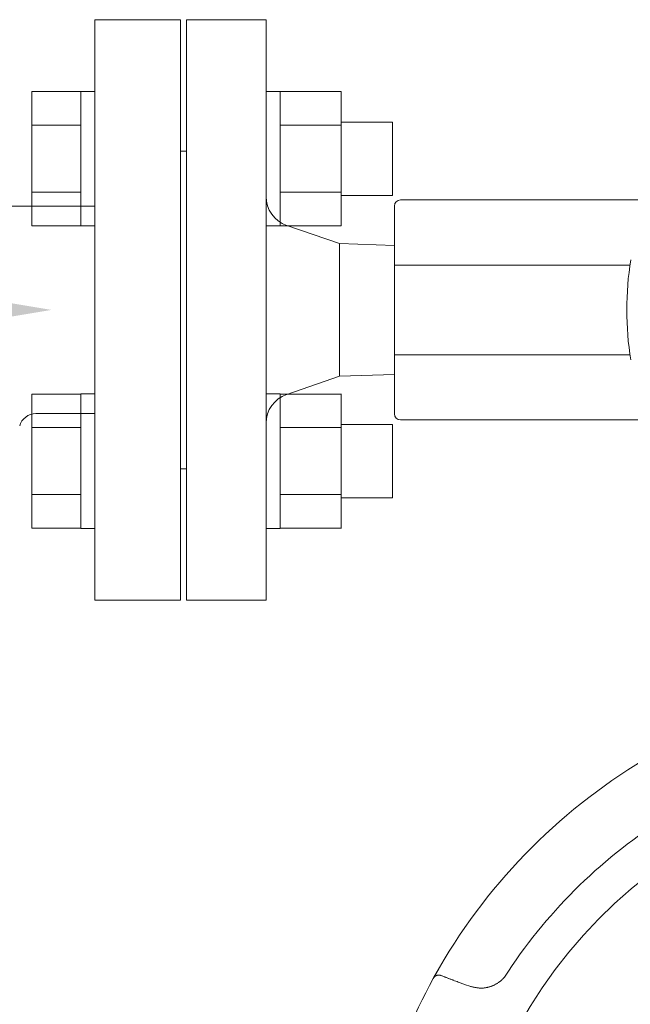
# Model space of a CAD drawing. Units: millimetres. Extents: x 7320 to 13744, y 7374 to 12260.
# Drawn here: x 12309 to 12409, y 8860 to 9021 of the extents above; entities that cross this region are included whole.
import ezdxf

# ---------------------------------------------------------------- set-up
doc = ezdxf.new("R2010")
doc.units = ezdxf.units.MM
doc.layers.add('HI_VB', color=7, linetype='Continuous')
doc.layers.add('NoLayerName_001', color=7, linetype='Continuous')

msp = doc.modelspace()

# ---------------------------------------------------------------- linework, layer by layer
at = {"color": 6, "linetype": 'Continuous', "lineweight": 9}
for p, q in [((12310.64, 9009.59), (12310.64, 8987.65)), ((12310.64, 9009.59), (12318.64, 9009.59)), ((12318.64, 9009.62), (12318.64, 8987.62)), ((12318.64, 9009.62), (12320.94, 9009.62)), ((12320.94, 8987.62), (12320.94, 9009.62)), ((12351.24, 9009.62), (12348.94, 9009.62)), ((12348.94, 8987.62), (12348.94, 9009.62)), ((12351.24, 9009.62), (12351.24, 8987.62)), ((12361.24, 9009.59), (12351.24, 9009.59)), ((12361.24, 9009.62), (12361.24, 8987.62)), ((12310.64, 9004.1), (12318.64, 9004.1)), ((12361.24, 9004.1), (12351.24, 9004.1)), ((12369.64, 9004.62), (12361.24, 9004.62)), ((12369.64, 9004.62), (12369.64, 8992.62)), ((12310.64, 8993.13), (12318.64, 8993.13)), ((12361.24, 8993.13), (12351.24, 8993.13)), ((12369.64, 8992.62), (12361.24, 8992.62)), ((12310.64, 8987.65), (12318.64, 8987.65)), ((12318.64, 8987.62), (12320.94, 8987.62)), ((12351.24, 8987.62), (12348.94, 8987.62)), ((12361.24, 8987.65), (12351.24, 8987.65)), ((12310.64, 8960.09), (12310.64, 8938.15)), ((12310.64, 8960.09), (12318.64, 8960.09)), ((12318.64, 8960.12), (12318.64, 8938.12)), ((12318.64, 8960.12), (12320.94, 8960.12)), ((12320.94, 8938.12), (12320.94, 8960.12)), ((12351.24, 8960.12), (12348.94, 8960.12)), ((12348.94, 8938.12), (12348.94, 8960.12)), ((12351.24, 8960.12), (12351.24, 8938.12)), ((12361.24, 8960.09), (12351.24, 8960.09)), ((12361.24, 8960.12), (12361.24, 8938.12)), ((12369.64, 8955.12), (12361.24, 8955.12)), ((12369.64, 8955.12), (12369.64, 8943.12)), ((12310.64, 8954.61), (12318.64, 8954.61)), ((12361.24, 8954.61), (12351.24, 8954.61)), ((12310.64, 8943.64), (12318.64, 8943.64)), ((12361.24, 8943.64), (12351.24, 8943.64)), ((12369.64, 8943.12), (12361.24, 8943.12)), ((12310.64, 8938.15), (12318.64, 8938.15)), ((12318.64, 8938.12), (12320.94, 8938.12)), ((12351.24, 8938.12), (12348.94, 8938.12)), ((12361.24, 8938.15), (12351.24, 8938.15))]:
    msp.add_line(p, q, dxfattribs=at)
at = {"layer": 'HI_VB', "lineweight": 9}
for p, q in [((12320.94, 8926.37), (12320.94, 9021.37)), ((12320.94, 9021.37), (12334.94, 9021.37)), ((12334.94, 9021.37), (12334.94, 8926.37)), ((12334.94, 8926.37), (12320.94, 8926.37))]:
    msp.add_line(p, q, dxfattribs=at)
at = {"layer": 'HI_VB', "linetype": 'Continuous', "lineweight": 9}
for p, q in [((12290.25, 8990.83), (12320.94, 8990.83)), ((12311.3, 8956.91), (12320.94, 8956.91))]:
    msp.add_line(p, q, dxfattribs=at)
msp.add_arc((12311.3, 8954.16), 2.75, 90, 165, dxfattribs=at)
at = {"layer": 'HI_VB', "lineweight": 9}
msp.add_solid([(12303.85, 8975.54), (12313.85, 8973.87), (12303.85, 8972.2)], dxfattribs=at)
at = {"layer": 'NoLayerName_001', "color": 7, "linetype": 'Continuous', "lineweight": 9}
for p, q in [((12348.94, 9021.37), (12335.94, 9021.37)), ((12335.94, 8926.37), (12335.94, 9021.37)), ((12348.94, 9021.37), (12348.94, 8973.87)), ((12335.94, 8999.87), (12334.94, 8999.87)), ((12334.94, 8973.87), (12334.94, 8999.87)), ((12369.94, 8990.87), (12369.94, 8990.58)), ((12369.94, 8981.2), (12369.94, 8990.58)), ((12370.94, 8991.87), (12411.16, 8991.87)), ((12360.94, 8984.72), (12352.31, 8987.71)), ((12369.94, 8984.41), (12360.94, 8984.72)), ((12360.94, 8963.02), (12360.94, 8984.72)), ((12369.94, 8981.2), (12369.94, 8980.5)), ((12369.94, 8981.2), (12408.46, 8981.2)), ((12369.94, 8967.24), (12369.94, 8980.5)), ((12334.94, 8947.87), (12334.94, 8973.87)), ((12348.94, 8973.87), (12348.94, 8926.37)), ((12369.94, 8967.24), (12369.94, 8966.53)), ((12369.94, 8957.16), (12369.94, 8966.53)), ((12369.94, 8966.53), (12408.46, 8966.53)), ((12352.31, 8960.03), (12360.94, 8963.02)), ((12360.94, 8963.02), (12369.94, 8963.32)), ((12369.94, 8957.16), (12369.94, 8956.87)), ((12411.16, 8955.87), (12370.94, 8955.87)), ((12334.94, 8947.87), (12335.94, 8947.87)), ((12335.94, 8926.37), (12348.94, 8926.37)), ((12376.35, 8864.54), (12377.29, 8866.22)), ((12376.29, 8864.44), (12376.32, 8864.49)), ((12381.58, 8863.42), (12382.28, 8863.17))]:
    msp.add_line(p, q, dxfattribs=at)
for centre, radius, start, end in [((12353.94, 8992.43), 5, 180, 250.9229), ((12370.94, 8990.87), 1, 90, 180), ((12459.94, 8973.87), 52, 170.9479, 189.0521), ((12353.94, 8955.31), 5, 109.0771, 180), ((12370.94, 8956.87), 1, 180, 270), ((12459.94, 8818.37), 95.5, 120.0695, 149.9305), ((12459.94, 8818.37), 79.49, 278.8293, 261.1707), ((12459.94, 8818.37), 85.6, 122.7429, 147.2571), ((12459.94, 8818.37), 95.5, 151.1536, 163.8464)]:
    msp.add_arc(centre, radius, start, end, dxfattribs=at)
for points, knots in [([(12376.32, 8864.49), (12376.33, 8864.52), (12376.38, 8864.6), (12376.46, 8864.74), (12376.55, 8864.91), (12376.65, 8865.09), (12376.75, 8865.27), (12376.85, 8865.45), (12376.95, 8865.62), (12377.03, 8865.76), (12377.15, 8865.96), (12377.23, 8866.12), (12377.29, 8866.22)], [0, 0, 0, 0, 0.097233, 0.275172, 0.486484, 0.675774, 0.888106, 1.120882, 1.285341, 1.455369, 1.629374, 1.983663, 1.983663, 1.983663, 1.983663]), ([(12376.32, 8864.49), (12376.33, 8864.5), (12376.34, 8864.53), (12376.36, 8864.56), (12376.38, 8864.59), (12376.41, 8864.62), (12376.43, 8864.65), (12376.46, 8864.68), (12376.48, 8864.71), (12376.51, 8864.74), (12376.54, 8864.77), (12376.57, 8864.79), (12376.6, 8864.81), (12376.63, 8864.84), (12376.66, 8864.86), (12376.7, 8864.88), (12376.73, 8864.9), (12376.76, 8864.91), (12376.8, 8864.93), (12376.83, 8864.94), (12376.87, 8864.96), (12376.9, 8864.97), (12376.94, 8864.98), (12376.97, 8864.99), (12377.01, 8864.99), (12377.05, 8865), (12377.08, 8865), (12377.12, 8865), (12377.16, 8865.01), (12377.19, 8865.01), (12377.23, 8865.01), (12377.25, 8865.01), (12377.27, 8865.01)], [0, 0, 0, 0, 0.039717, 0.079374, 0.118914, 0.158293, 0.197485, 0.236486, 0.275321, 0.314046, 0.352704, 0.391314, 0.429879, 0.46839, 0.506827, 0.545158, 0.583348, 0.621379, 0.659236, 0.696908, 0.734389, 0.771676, 0.808773, 0.845688, 0.882436, 0.919041, 0.955567, 0.992074, 1.028597, 1.06515, 1.101732, 1.138331, 1.138331, 1.138331, 1.138331]), ([(12377.27, 8865.01), (12377.27, 8865.01), (12377.28, 8865.01), (12377.29, 8865), (12377.3, 8865), (12377.31, 8865), (12377.31, 8865), (12377.32, 8865), (12377.33, 8865), (12377.33, 8865), (12377.34, 8865), (12377.34, 8865), (12377.35, 8865), (12377.36, 8865), (12377.36, 8864.99), (12377.37, 8864.99), (12377.37, 8864.99), (12377.38, 8864.99), (12377.39, 8864.99), (12377.39, 8864.99), (12377.4, 8864.99), (12377.4, 8864.99), (12377.41, 8864.99), (12377.42, 8864.99), (12377.42, 8864.98), (12377.43, 8864.98), (12377.43, 8864.98), (12377.44, 8864.98), (12377.45, 8864.98), (12377.45, 8864.98), (12377.46, 8864.98), (12377.46, 8864.97), (12377.47, 8864.97), (12377.48, 8864.97), (12377.48, 8864.97), (12377.49, 8864.97), (12377.49, 8864.97), (12377.5, 8864.96), (12377.51, 8864.96), (12377.51, 8864.96), (12377.51, 8864.96), (12377.52, 8864.96)], [0, 0, 0, 0, 0.0183233, 0.0305375, 0.036644, 0.0427498, 0.048855, 0.0549596, 0.0610634, 0.0671664, 0.0732687, 0.0793703, 0.0854711, 0.0915713, 0.0976709, 0.1037701, 0.1098689, 0.1159676, 0.1220664, 0.1281654, 0.134265, 0.1403654, 0.146467, 0.1525703, 0.1586751, 0.1647816, 0.1708896, 0.176999, 0.1831097, 0.1892213, 0.1953339, 0.201447, 0.2075606, 0.2136742, 0.2197877, 0.2259006, 0.2320129, 0.2381244, 0.2442352, 0.2503452, 0.2564546, 0.2564546, 0.2564546, 0.2564546]), ([(12377.52, 8864.96), (12377.52, 8864.96), (12377.52, 8864.96), (12377.53, 8864.95), (12377.53, 8864.95), (12377.54, 8864.95), (12377.55, 8864.95), (12377.55, 8864.95), (12377.56, 8864.94), (12377.56, 8864.94), (12377.56, 8864.94)], [0, 0, 0, 0, 0.00610866, 0.0122169, 0.01832634, 0.02443919, 0.0305569, 0.03666402, 0.04276885, 0.04887912, 0.04887912, 0.04887912, 0.04887912]), ([(12377.56, 8864.94), (12377.63, 8864.92), (12377.76, 8864.86), (12377.96, 8864.78), (12378.16, 8864.7), (12378.36, 8864.62), (12378.56, 8864.55), (12378.76, 8864.47), (12378.96, 8864.39), (12379.16, 8864.32), (12379.37, 8864.24), (12379.63, 8864.14), (12379.97, 8864.01), (12380.44, 8863.84), (12380.98, 8863.64), (12381.38, 8863.5), (12381.58, 8863.42)], [0, 0, 0, 0, 0.214958, 0.429911, 0.644858, 0.859802, 1.074743, 1.289686, 1.50463, 1.719578, 1.93453, 2.149487, 2.579417, 3.009369, 3.654331, 4.299316, 4.299316, 4.299316, 4.299316]), ([(12382.28, 8863.17), (12382.35, 8863.16), (12382.48, 8863.12), (12382.69, 8863.07), (12382.89, 8863.03), (12383.09, 8862.99), (12383.3, 8862.95), (12383.5, 8862.92), (12383.7, 8862.89), (12383.91, 8862.88), (12384.11, 8862.87), (12384.32, 8862.87), (12384.53, 8862.89), (12384.73, 8862.91), (12384.94, 8862.95), (12385.14, 8862.99), (12385.34, 8863.04), (12385.54, 8863.1), (12385.74, 8863.16), (12385.94, 8863.24), (12386.13, 8863.32), (12386.32, 8863.4), (12386.5, 8863.5), (12386.69, 8863.6), (12386.86, 8863.71), (12387.03, 8863.83), (12387.2, 8863.95), (12387.36, 8864.08), (12387.51, 8864.22), (12387.66, 8864.37), (12387.8, 8864.52), (12387.9, 8864.62), (12387.94, 8864.67)], [0, 0, 0, 0, 0.208402, 0.416591, 0.624375, 0.831607, 1.038203, 1.244169, 1.449621, 1.654811, 1.860142, 2.065952, 2.27235, 2.479379, 2.687024, 2.895224, 3.103875, 3.312832, 3.521917, 3.730933, 3.93974, 4.148236, 4.356351, 4.56405, 4.771332, 4.978236, 5.184847, 5.391302, 5.597881, 5.804803, 6.012075, 6.219558, 6.219558, 6.219558, 6.219558])]:
    msp.add_open_spline(points, degree=3, knots=knots, dxfattribs=at)

doc.saveas('drawing.dxf')
